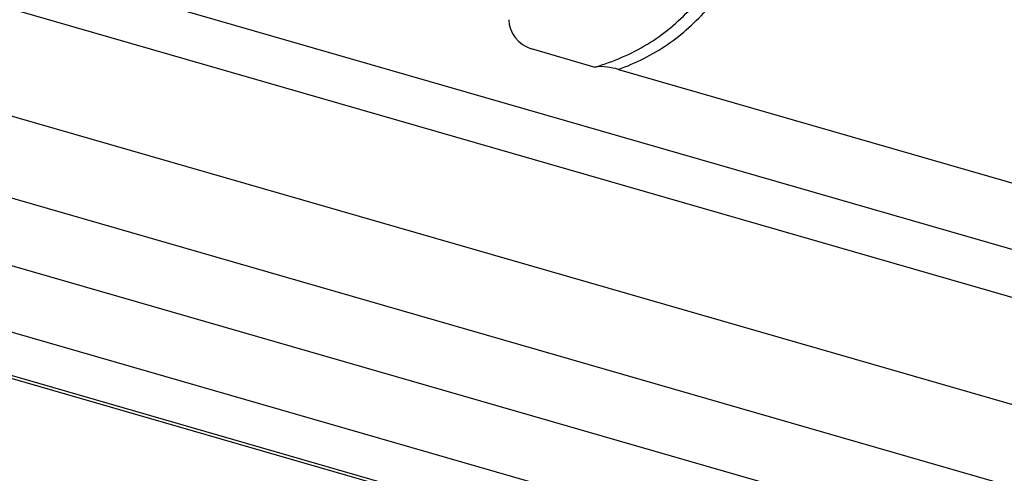
# Model space of a CAD drawing. Units: millimetres. Extents: x -181 to 1413, y -115 to 760.
# Drawn here: x 1163 to 1201, y 447 to 465 of the extents above; entities that cross this region are included whole.
import ezdxf

# ---------------------------------------------------------------- set-up
doc = ezdxf.new("R2010")
doc.units = ezdxf.units.MM
doc.header["$LTSCALE"] = 46.255
doc.layers.get('0').update_dxf_attribs({"linetype": 'CONTINUOUS'})
for name, color, linetype in [('DS030_003_54_new_view_4_BL112', 7, 'CONTINUOUS'), ('SP820_005_01_new_view_4_BL111', 7, 'CONTINUOUS'), ('SP980_013_01_new_view_4_BL115', 7, 'CONTINUOUS'), ('SP980_057_00_new_view_4_BL114', 7, 'CONTINUOUS')]:
    doc.layers.add(name, color=color, linetype=linetype)

# ---------------------------------------------------------------- blocks, each defined once
blk = doc.blocks.new('TC-9041035_3D')
at = {"layer": 'DS030_003_54_new_view_4_BL112', "color": 7, "linetype": 'Continuous'}
for p, q in [((85.845, 252.176), (-83.03, 300.926)), ((85.876, 252.283), (-82.93, 301.013))]:
    blk.add_line(p, q, dxfattribs=at)
at = {"layer": 'SP820_005_01_new_view_4_BL111', "color": 7, "linetype": 'Continuous'}
for p, q in [((52.196, 280.353), (54.643, 279.646)), ((55.545, 279.555), (71.468, 274.958))]:
    blk.add_line(p, q, dxfattribs=at)
blk.add_ellipse((52.195, 281.218), major_axis=(0.656, -0.755), ratio=0.749614, start_param=-2.4287, end_param=-0.858208, dxfattribs=at)
for points, knots in [([(54.643, 279.646), (55.347, 279.849), (56.7, 280.433), (58.409, 281.834), (59.676, 283.674), (60.177, 285.095), (60.345, 285.836)], [0, 0, 0, 0, 0.24937, 0.49387, 0.741647, 1, 1, 1, 1]), ([(55.545, 279.555), (55.402, 279.596), (55.104, 279.654), (54.796, 279.672), (54.643, 279.646)], [0, 0, 0, 0, 0.488464, 1, 1, 1, 1])]:
    blk.add_open_spline(points, degree=3, knots=knots, dxfattribs=at)
at = {"layer": 'SP820_005_01_new_view_4_BL111', "color": 9, "linetype": 'Continuous'}
blk.add_open_spline([(55.545, 279.555), (56.208, 279.794), (57.475, 280.434), (59.063, 281.859), (60.244, 283.672), (60.72, 285.053), (60.883, 285.771)], degree=3, knots=[0, 0, 0, 0, 0.247783, 0.492411, 0.74106, 1, 1, 1, 1], dxfattribs=at)
at = {"layer": 'SP980_013_01_new_view_4_BL115', "color": 7, "linetype": 'Continuous'}
for p, q in [((173.715, 236.911), (-163.361, 334.217)), ((-166.32, 331.924), (171.43, 234.424)), ((-166.32, 329.326), (171.43, 231.826)), ((-82.723, 315.063), (84.42, 266.813))]:
    blk.add_line(p, q, dxfattribs=at)
at = {"layer": 'SP980_013_01_new_view_4_BL115', "color": 9, "linetype": 'Continuous'}
blk.add_line((-83.614, 317.174), (83.529, 268.924), dxfattribs=at)
at = {"layer": 'SP980_057_00_new_view_4_BL114', "color": 7, "linetype": 'Continuous'}
blk.add_line((88.493, 253.201), (-85.578, 303.451), dxfattribs=at)

msp = doc.modelspace()

# ---------------------------------------------------------------- block references
msp.add_blockref('TC-9041035_3D', (1130.249, 183.413))

doc.saveas('drawing.dxf')
